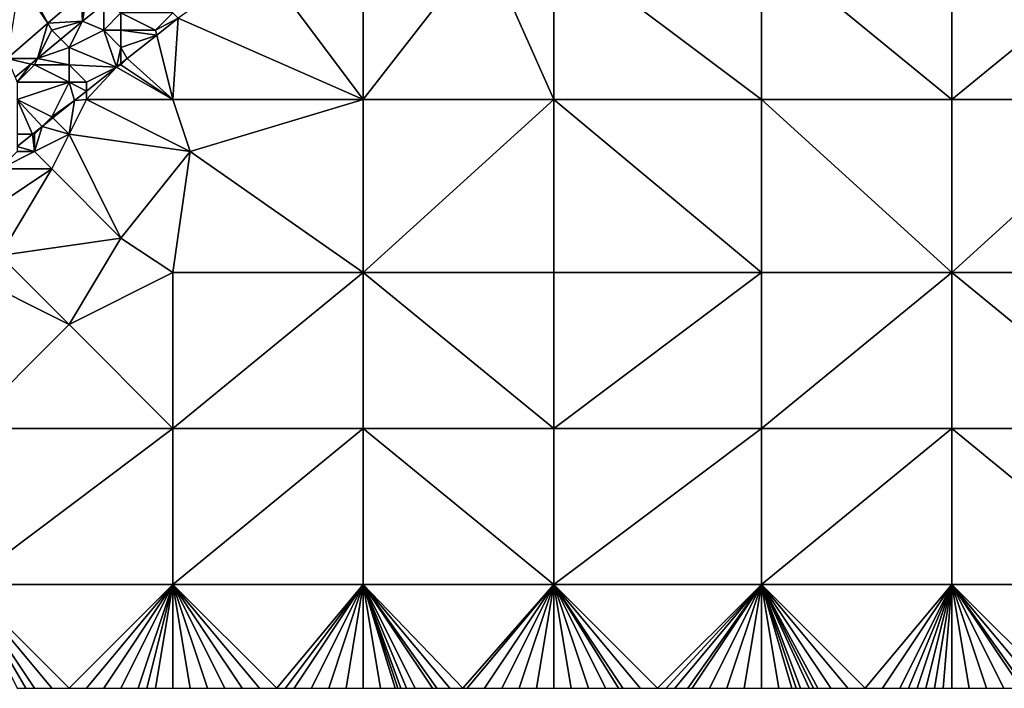
# Model space of a CAD drawing. Units: metres. Extents: x 74375 to 75000, y 347500 to 348000.
# Drawn here: x 74872 to 74929, y 347500 to 347539 of the extents above; entities that cross this region are included whole.
import ezdxf

# ---------------------------------------------------------------- set-up
doc = ezdxf.new("R2010")
doc.units = ezdxf.units.M
doc.layers.add('Terrain', color=15, linetype='Continuous')

msp = doc.modelspace()

# ---------------------------------------------------------------- linework, layer by layer
at = {"layer": 'Terrain'}
for points in [[(74892, 347543, 251.1), (74886, 347542, 251.41), (74892, 347534, 251.4), (74892, 347543, 251.1)], [(74892, 347543, 251.1), (74892, 347534, 251.4), (74899, 347543, 251.37), (74892, 347543, 251.1)], [(74899, 347543, 251.37), (74892, 347534, 251.4), (74903, 347534, 251.49), (74899, 347543, 251.37)], [(74899, 347543, 251.37), (74903, 347534, 251.49), (74903, 347543, 251.4), (74899, 347543, 251.37)], [(74915, 347534, 251.54), (74903, 347543, 251.4), (74903, 347534, 251.49), (74915, 347534, 251.54)], [(74915, 347543, 251.48), (74903, 347543, 251.4), (74915, 347534, 251.54), (74915, 347543, 251.48)], [(74915, 347543, 251.48), (74915, 347534, 251.54), (74926, 347534, 251.56), (74915, 347543, 251.48)], [(74926, 347543, 251.55), (74915, 347543, 251.48), (74926, 347534, 251.56), (74926, 347543, 251.55)], [(74926, 347534, 251.56), (74937, 347534, 251.59), (74937, 347543, 251.6), (74926, 347534, 251.56)], [(74926, 347543, 251.55), (74926, 347534, 251.56), (74937, 347543, 251.6), (74926, 347543, 251.55)], [(74892, 347534, 251.4), (74886, 347542, 251.41), (74881.298, 347538.699, 251.283), (74892, 347534, 251.4)], [(74873.775, 347538.41, 252.578), (74872.129, 347540.806, 252.612), (74871.42, 347536.374, 252.578), (74873.775, 347538.41, 252.578)], [(74873.775, 347538.41, 252.578), (74872.354, 347541, 252.614), (74872.129, 347540.806, 252.612), (74873.775, 347538.41, 252.578)], [(74873.775, 347538.41, 252.578), (74875.707, 347540.08, 252.578), (74872.354, 347541, 252.614), (74873.775, 347538.41, 252.578)], [(74875.774, 347538.513, 252.459), (74875.707, 347540.08, 252.578), (74873.775, 347538.41, 252.578), (74875.774, 347538.513, 252.459)], [(74876, 347540, 252.75), (74875.707, 347540.08, 252.578), (74875.774, 347538.513, 252.459), (74876, 347540, 252.75)], [(74876, 347540, 252.75), (74875.774, 347538.513, 252.459), (74877.01, 347539.495, 252.466), (74876, 347540, 252.75)], [(74877, 347538, 252.19), (74877.01, 347539.495, 252.466), (74875.774, 347538.513, 252.459), (74877, 347538, 252.19)], [(74878, 347539, 252.21), (74877.01, 347539.495, 252.466), (74877, 347538, 252.19), (74878, 347539, 252.21)], [(74874, 347538, 252.87), (74875.774, 347538.513, 252.459), (74873.775, 347538.41, 252.578), (74874, 347538, 252.87)], [(74874, 347538, 252.87), (74874.523, 347537.477, 252.46), (74875.774, 347538.513, 252.459), (74874, 347538, 252.87)], [(74874.523, 347537.477, 252.46), (74875, 347537, 252.3), (74875.774, 347538.513, 252.459), (74874.523, 347537.477, 252.46)], [(74877, 347538, 252.19), (74875.774, 347538.513, 252.459), (74875, 347537, 252.3), (74877, 347538, 252.19)], [(74878, 347539, 252.21), (74877, 347538, 252.19), (74878, 347538, 251.94), (74878, 347539, 252.21)], [(74878, 347539, 252.21), (74878, 347538, 251.94), (74880, 347538, 251.61), (74878, 347539, 252.21)], [(74881, 347539, 251.66), (74878, 347539, 252.21), (74880, 347538, 251.61), (74881, 347539, 251.66)], [(74881, 347539, 251.66), (74880, 347538, 251.61), (74881.298, 347538.699, 251.283), (74881, 347539, 251.66)], [(74881.298, 347538.699, 251.283), (74880, 347538, 251.61), (74880.07, 347537.722, 251.285), (74881.298, 347538.699, 251.283)], [(74881.298, 347538.699, 251.283), (74880.07, 347537.722, 251.285), (74881, 347534, 251.44), (74881.298, 347538.699, 251.283)], [(74892, 347534, 251.4), (74881.298, 347538.699, 251.283), (74881, 347534, 251.44), (74892, 347534, 251.4)], [(74873.183, 347536.367, 252.461), (74873.775, 347538.41, 252.578), (74871.42, 347536.374, 252.578), (74873.183, 347536.367, 252.461)], [(74874, 347538, 252.87), (74873.775, 347538.41, 252.578), (74873.183, 347536.367, 252.461), (74874, 347538, 252.87)], [(74874, 347538, 252.87), (74873.183, 347536.367, 252.461), (74874.523, 347537.477, 252.46), (74874, 347538, 252.87)], [(74877.748, 347535.874, 251.288), (74877, 347538, 252.19), (74875, 347537, 252.3), (74877.748, 347535.874, 251.288)], [(74877.748, 347535.874, 251.288), (74878, 347537, 251.77), (74877, 347538, 252.19), (74877.748, 347535.874, 251.288)], [(74877, 347538, 252.19), (74878, 347537, 251.77), (74878, 347538, 251.94), (74877, 347538, 252.19)], [(74880.07, 347537.722, 251.285), (74880, 347538, 251.61), (74878, 347538, 251.94), (74880.07, 347537.722, 251.285)], [(74880.07, 347537.722, 251.285), (74878, 347538, 251.94), (74878, 347537, 251.77), (74880.07, 347537.722, 251.285)], [(74873.183, 347536.367, 252.461), (74875, 347537, 252.3), (74874.523, 347537.477, 252.46), (74873.183, 347536.367, 252.461)], [(74880.07, 347537.722, 251.285), (74878, 347537, 251.77), (74878.365, 347536.365, 251.287), (74880.07, 347537.722, 251.285)], [(74880.07, 347537.722, 251.285), (74878.365, 347536.365, 251.287), (74881, 347534, 251.44), (74880.07, 347537.722, 251.285)], [(74873.183, 347536.367, 252.461), (74875, 347536, 252.11), (74875, 347537, 252.3), (74873.183, 347536.367, 252.461)], [(74877.748, 347535.874, 251.288), (74875, 347537, 252.3), (74875, 347536, 252.11), (74877.748, 347535.874, 251.288)], [(74878, 347536.075, 251.287), (74878, 347537, 251.77), (74877.748, 347535.874, 251.288), (74878, 347536.075, 251.287)], [(74878.365, 347536.365, 251.287), (74878, 347537, 251.77), (74878, 347536.075, 251.287), (74878.365, 347536.365, 251.287)], [(74871.879, 347535.286, 252.462), (74872.798, 347536.048, 252.461), (74871.42, 347536.374, 252.578), (74871.879, 347535.286, 252.462)], [(74872.798, 347536.048, 252.461), (74873.183, 347536.367, 252.461), (74871.42, 347536.374, 252.578), (74872.798, 347536.048, 252.461)], [(74872.798, 347536.048, 252.461), (74873, 347536, 252.66), (74873.183, 347536.367, 252.461), (74872.798, 347536.048, 252.461)], [(74873.183, 347536.367, 252.461), (74873, 347536, 252.66), (74875, 347536, 252.11), (74873.183, 347536.367, 252.461)], [(74878.365, 347536.365, 251.287), (74878, 347536.075, 251.287), (74878, 347536, 251.62), (74878.365, 347536.365, 251.287)], [(74878.365, 347536.365, 251.287), (74878, 347536, 251.62), (74881, 347534, 251.44), (74878.365, 347536.365, 251.287)], [(74871.879, 347535.286, 252.462), (74872, 347535, 252.33), (74872.798, 347536.048, 252.461), (74871.879, 347535.286, 252.462)], [(74872.798, 347536.048, 252.461), (74872, 347535, 252.33), (74873, 347536, 252.66), (74872.798, 347536.048, 252.461)], [(74873, 347536, 252.66), (74872, 347535, 252.33), (74875, 347535, 251.89), (74873, 347536, 252.66)], [(74873, 347536, 252.66), (74875, 347535, 251.89), (74875, 347536, 252.11), (74873, 347536, 252.66)], [(74877.748, 347535.874, 251.288), (74875, 347536, 252.11), (74876, 347535, 251.63), (74877.748, 347535.874, 251.288)], [(74875, 347536, 252.11), (74875, 347535, 251.89), (74876, 347535, 251.63), (74875, 347536, 252.11)], [(74877.748, 347535.874, 251.288), (74876, 347535, 251.63), (74876, 347534.483, 251.29), (74877.748, 347535.874, 251.288)], [(74877.748, 347535.874, 251.288), (74876, 347534.483, 251.29), (74876, 347534, 251.56), (74877.748, 347535.874, 251.288)], [(74877.748, 347535.874, 251.288), (74876, 347534, 251.56), (74881, 347534, 251.44), (74877.748, 347535.874, 251.288)], [(74878, 347536.075, 251.287), (74877.748, 347535.874, 251.288), (74878, 347536, 251.62), (74878, 347536.075, 251.287)], [(74877.748, 347535.874, 251.288), (74881, 347534, 251.44), (74878, 347536, 251.62), (74877.748, 347535.874, 251.288)], [(74872, 347535, 252.33), (74872, 347534, 252.01), (74875, 347535, 251.89), (74872, 347535, 252.33)], [(74875, 347535, 251.89), (74872, 347534, 252.01), (74874, 347533, 251.52), (74875, 347535, 251.89)], [(74875, 347535, 251.89), (74874, 347533, 251.52), (74875.31, 347533.934, 251.291), (74875, 347535, 251.89)], [(74876, 347534.483, 251.29), (74876, 347535, 251.63), (74875, 347535, 251.89), (74876, 347534.483, 251.29)], [(74876, 347534.483, 251.29), (74875, 347535, 251.89), (74875.31, 347533.934, 251.291), (74876, 347534.483, 251.29)], [(74872, 347534, 252.01), (74872, 347532, 251.8), (74872.888, 347532, 251.291), (74872, 347534, 252.01)], [(74872, 347534, 252.01), (74872.888, 347532, 251.291), (74873.444, 347532.444, 251.291), (74872, 347534, 252.01)], [(74872, 347534, 252.01), (74873.444, 347532.444, 251.291), (74874, 347533, 251.52), (74872, 347534, 252.01)], [(74876, 347534, 251.56), (74875.31, 347533.934, 251.291), (74875, 347532, 251.45), (74876, 347534, 251.56)], [(74882, 347531, 251.57), (74876, 347534, 251.56), (74875, 347532, 251.45), (74882, 347531, 251.57)], [(74876, 347534.483, 251.29), (74875.31, 347533.934, 251.291), (74876, 347534, 251.56), (74876, 347534.483, 251.29)], [(74881, 347534, 251.44), (74876, 347534, 251.56), (74882, 347531, 251.57), (74881, 347534, 251.44)], [(74892, 347534, 251.4), (74881, 347534, 251.44), (74882, 347531, 251.57), (74892, 347534, 251.4)], [(74892, 347534, 251.4), (74882, 347531, 251.57), (74892, 347524, 251.49), (74892, 347534, 251.4)], [(74892, 347534, 251.4), (74892, 347524, 251.49), (74903, 347534, 251.49), (74892, 347534, 251.4)], [(74903, 347534, 251.49), (74892, 347524, 251.49), (74903, 347524, 251.56), (74903, 347534, 251.49)], [(74903, 347534, 251.49), (74903, 347524, 251.56), (74915, 347524, 251.57), (74903, 347534, 251.49)], [(74915, 347534, 251.54), (74903, 347534, 251.49), (74915, 347524, 251.57), (74915, 347534, 251.54)], [(74915, 347534, 251.54), (74915, 347524, 251.57), (74926, 347524, 251.54), (74915, 347534, 251.54)], [(74926, 347534, 251.56), (74915, 347534, 251.54), (74926, 347524, 251.54), (74926, 347534, 251.56)], [(74926, 347534, 251.56), (74926, 347524, 251.54), (74937, 347534, 251.59), (74926, 347534, 251.56)], [(74937, 347534, 251.59), (74926, 347524, 251.54), (74937, 347524, 251.56), (74937, 347534, 251.59)], [(74874, 347533, 251.52), (74874.062, 347532.938, 251.291), (74875.31, 347533.934, 251.291), (74874, 347533, 251.52)], [(74875, 347532, 251.45), (74875.31, 347533.934, 251.291), (74874.062, 347532.938, 251.291), (74875, 347532, 251.45)], [(74874, 347533, 251.52), (74873.444, 347532.444, 251.291), (74874.062, 347532.938, 251.291), (74874, 347533, 251.52)], [(74875, 347532, 251.45), (74874.062, 347532.938, 251.291), (74873.444, 347532.444, 251.291), (74875, 347532, 251.45)], [(74873, 347532, 251.57), (74873.444, 347532.444, 251.291), (74872.888, 347532, 251.291), (74873, 347532, 251.57)], [(74873, 347532, 251.57), (74873, 347531, 251.61), (74873.444, 347532.444, 251.291), (74873, 347532, 251.57)], [(74875, 347532, 251.45), (74873.444, 347532.444, 251.291), (74873, 347531, 251.61), (74875, 347532, 251.45)], [(74872, 347532, 251.8), (74872, 347531.291, 251.291), (74872.888, 347532, 251.291), (74872, 347532, 251.8)], [(74873, 347531, 251.61), (74872.888, 347532, 251.291), (74872, 347531.291, 251.291), (74873, 347531, 251.61)], [(74873, 347532, 251.57), (74872.888, 347532, 251.291), (74873, 347531, 251.61), (74873, 347532, 251.57)], [(74875, 347532, 251.45), (74873, 347531, 251.61), (74874, 347530, 251.49), (74875, 347532, 251.45)], [(74875, 347532, 251.45), (74874, 347530, 251.49), (74878, 347526, 251.61), (74875, 347532, 251.45)], [(74882, 347531, 251.57), (74875, 347532, 251.45), (74878, 347526, 251.61), (74882, 347531, 251.57)], [(74872, 347531, 251.86), (74873, 347531, 251.61), (74872, 347531.291, 251.291), (74872, 347531, 251.86)], [(74872, 347531, 251.86), (74871, 347530, 251.53), (74873, 347531, 251.61), (74872, 347531, 251.86)], [(74873, 347531, 251.61), (74871, 347530, 251.53), (74874, 347530, 251.49), (74873, 347531, 251.61)], [(74882, 347531, 251.57), (74878, 347526, 251.61), (74881, 347524, 251.54), (74882, 347531, 251.57)], [(74882, 347531, 251.57), (74881, 347524, 251.54), (74892, 347524, 251.49), (74882, 347531, 251.57)], [(74871, 347530, 251.53), (74871, 347528, 251.39), (74874, 347530, 251.49), (74871, 347530, 251.53)], [(74874, 347530, 251.49), (74871, 347525, 251.34), (74878, 347526, 251.61), (74874, 347530, 251.49)], [(74874, 347530, 251.49), (74871, 347528, 251.39), (74871, 347525, 251.34), (74874, 347530, 251.49)], [(74878, 347526, 251.61), (74871, 347525, 251.34), (74875, 347521, 251.55), (74878, 347526, 251.61)], [(74878, 347526, 251.61), (74875, 347521, 251.55), (74881, 347524, 251.54), (74878, 347526, 251.61)], [(74871, 347525, 251.34), (74869, 347524, 251.44), (74875, 347521, 251.55), (74871, 347525, 251.34)], [(74869, 347515, 251.59), (74875, 347521, 251.55), (74869, 347524, 251.44), (74869, 347515, 251.59)], [(74881, 347515, 251.56), (74881, 347524, 251.54), (74875, 347521, 251.55), (74881, 347515, 251.56)], [(74892, 347515, 251.52), (74892, 347524, 251.49), (74881, 347515, 251.56), (74892, 347515, 251.52)], [(74892, 347524, 251.49), (74881, 347524, 251.54), (74881, 347515, 251.56), (74892, 347524, 251.49)], [(74892, 347515, 251.52), (74903, 347515, 251.56), (74892, 347524, 251.49), (74892, 347515, 251.52)], [(74903, 347515, 251.56), (74903, 347524, 251.56), (74892, 347524, 251.49), (74903, 347515, 251.56)], [(74915, 347515, 251.55), (74915, 347524, 251.57), (74903, 347515, 251.56), (74915, 347515, 251.55)], [(74915, 347524, 251.57), (74903, 347524, 251.56), (74903, 347515, 251.56), (74915, 347524, 251.57)], [(74915, 347515, 251.55), (74926, 347524, 251.54), (74915, 347524, 251.57), (74915, 347515, 251.55)], [(74926, 347515, 251.52), (74926, 347524, 251.54), (74915, 347515, 251.55), (74926, 347515, 251.52)], [(74926, 347515, 251.52), (74937, 347515, 251.51), (74926, 347524, 251.54), (74926, 347515, 251.52)], [(74926, 347524, 251.54), (74937, 347515, 251.51), (74937, 347524, 251.56), (74926, 347524, 251.54)], [(74881, 347515, 251.56), (74875, 347521, 251.55), (74869, 347515, 251.59), (74881, 347515, 251.56)], [(74869, 347506, 251.47), (74881, 347515, 251.56), (74869, 347515, 251.59), (74869, 347506, 251.47)], [(74881, 347506, 251.54), (74881, 347515, 251.56), (74869, 347506, 251.47), (74881, 347506, 251.54)], [(74881, 347506, 251.54), (74892, 347515, 251.52), (74881, 347515, 251.56), (74881, 347506, 251.54)], [(74892, 347506, 251.49), (74892, 347515, 251.52), (74881, 347506, 251.54), (74892, 347506, 251.49)], [(74892, 347506, 251.49), (74903, 347506, 251.55), (74892, 347515, 251.52), (74892, 347506, 251.49)], [(74903, 347506, 251.55), (74903, 347515, 251.56), (74892, 347515, 251.52), (74903, 347506, 251.55)], [(74915, 347506, 251.52), (74915, 347515, 251.55), (74903, 347506, 251.55), (74915, 347506, 251.52)], [(74915, 347515, 251.55), (74903, 347515, 251.56), (74903, 347506, 251.55), (74915, 347515, 251.55)], [(74915, 347506, 251.52), (74926, 347515, 251.52), (74915, 347515, 251.55), (74915, 347506, 251.52)], [(74926, 347506, 251.47), (74926, 347515, 251.52), (74915, 347506, 251.52), (74926, 347506, 251.47)], [(74926, 347506, 251.47), (74937, 347506, 251.47), (74926, 347515, 251.52), (74926, 347506, 251.47)], [(74937, 347506, 251.47), (74937, 347515, 251.51), (74926, 347515, 251.52), (74937, 347506, 251.47)], [(74869, 347506, 251.47), (74872, 347500, 251.5), (74872.5, 347500, 251.5), (74869, 347506, 251.47)], [(74869, 347506, 251.47), (74872.5, 347500, 251.5), (74873, 347500, 251.5), (74869, 347506, 251.47)], [(74869, 347506, 251.47), (74873, 347500, 251.5), (74874, 347500, 251.5), (74869, 347506, 251.47)], [(74869, 347506, 251.47), (74874, 347500, 251.5), (74875, 347500, 251.5), (74869, 347506, 251.47)], [(74881, 347506, 251.54), (74869, 347506, 251.47), (74875, 347500, 251.5), (74881, 347506, 251.54)], [(74881, 347506, 251.54), (74875, 347500, 251.5), (74876, 347500, 251.5), (74881, 347506, 251.54)], [(74881, 347506, 251.54), (74876, 347500, 251.5), (74877, 347500, 251.5), (74881, 347506, 251.54)], [(74881, 347506, 251.54), (74877, 347500, 251.5), (74878, 347500, 251.5), (74881, 347506, 251.54)], [(74881, 347506, 251.54), (74878, 347500, 251.5), (74879, 347500, 251.5), (74881, 347506, 251.54)], [(74881, 347506, 251.54), (74879, 347500, 251.5), (74879.5, 347500, 251.49), (74881, 347506, 251.54)], [(74881, 347506, 251.54), (74879.5, 347500, 251.49), (74880, 347500, 251.48), (74881, 347506, 251.54)], [(74881, 347506, 251.54), (74880, 347500, 251.48), (74881, 347500, 251.48), (74881, 347506, 251.54)], [(74881, 347506, 251.54), (74881, 347500, 251.48), (74882, 347500, 251.48), (74881, 347506, 251.54)], [(74881, 347506, 251.54), (74882, 347500, 251.48), (74883, 347500, 251.48), (74881, 347506, 251.54)], [(74881, 347506, 251.54), (74883, 347500, 251.48), (74884, 347500, 251.47), (74881, 347506, 251.54)], [(74881, 347506, 251.54), (74884, 347500, 251.47), (74885, 347500, 251.47), (74881, 347506, 251.54)], [(74881, 347506, 251.54), (74885, 347500, 251.47), (74886, 347500, 251.47), (74881, 347506, 251.54)], [(74881, 347506, 251.54), (74886, 347500, 251.47), (74887, 347500, 251.47), (74881, 347506, 251.54)], [(74892, 347506, 251.49), (74881, 347506, 251.54), (74887, 347500, 251.47), (74892, 347506, 251.49)], [(74892, 347506, 251.49), (74887, 347500, 251.47), (74887.5, 347500, 251.47), (74892, 347506, 251.49)], [(74892, 347506, 251.49), (74887.5, 347500, 251.47), (74888, 347500, 251.47), (74892, 347506, 251.49)], [(74892, 347506, 251.49), (74888, 347500, 251.47), (74889, 347500, 251.45), (74892, 347506, 251.49)], [(74892, 347506, 251.49), (74889, 347500, 251.45), (74890, 347500, 251.45), (74892, 347506, 251.49)], [(74892, 347506, 251.49), (74890, 347500, 251.45), (74891, 347500, 251.47), (74892, 347506, 251.49)], [(74892, 347506, 251.49), (74891, 347500, 251.47), (74892, 347500, 251.47), (74892, 347506, 251.49)], [(74892, 347506, 251.49), (74892, 347500, 251.47), (74893, 347500, 251.47), (74892, 347506, 251.49)], [(74892, 347506, 251.49), (74893, 347500, 251.47), (74893.833, 347500, 251.47), (74892, 347506, 251.49)], [(74892, 347506, 251.49), (74893.833, 347500, 251.47), (74894, 347500, 251.47), (74892, 347506, 251.49)], [(74892, 347506, 251.49), (74894, 347500, 251.47), (74894.167, 347500, 251.47), (74892, 347506, 251.49)], [(74892, 347506, 251.49), (74894.167, 347500, 251.47), (74894.5, 347500, 251.47), (74892, 347506, 251.49)], [(74892, 347506, 251.49), (74894.5, 347500, 251.47), (74895, 347500, 251.47), (74892, 347506, 251.49)], [(74892, 347506, 251.49), (74895, 347500, 251.47), (74896, 347500, 251.47), (74892, 347506, 251.49)], [(74892, 347506, 251.49), (74896, 347500, 251.47), (74896.25, 347500, 251.473), (74892, 347506, 251.49)], [(74892, 347506, 251.49), (74896.25, 347500, 251.473), (74897, 347500, 251.48), (74892, 347506, 251.49)], [(74892, 347506, 251.49), (74897, 347500, 251.48), (74897.75, 347500, 251.488), (74892, 347506, 251.49)], [(74892, 347506, 251.49), (74897.75, 347500, 251.488), (74903, 347506, 251.55), (74892, 347506, 251.49)], [(74897.75, 347500, 251.488), (74898, 347500, 251.49), (74903, 347506, 251.55), (74897.75, 347500, 251.488)], [(74898, 347500, 251.49), (74899, 347500, 251.49), (74903, 347506, 251.55), (74898, 347500, 251.49)], [(74899, 347500, 251.49), (74900, 347500, 251.51), (74903, 347506, 251.55), (74899, 347500, 251.49)], [(74900, 347500, 251.51), (74901, 347500, 251.52), (74903, 347506, 251.55), (74900, 347500, 251.51)], [(74901, 347500, 251.52), (74902, 347500, 251.52), (74903, 347506, 251.55), (74901, 347500, 251.52)], [(74902, 347500, 251.52), (74903, 347500, 251.52), (74903, 347506, 251.55), (74902, 347500, 251.52)], [(74903, 347506, 251.55), (74903, 347500, 251.52), (74904, 347500, 251.52), (74903, 347506, 251.55)], [(74903, 347506, 251.55), (74904, 347500, 251.52), (74905, 347500, 251.53), (74903, 347506, 251.55)], [(74903, 347506, 251.55), (74905, 347500, 251.53), (74906, 347500, 251.53), (74903, 347506, 251.55)], [(74903, 347506, 251.55), (74906, 347500, 251.53), (74906.75, 347500, 251.53), (74903, 347506, 251.55)], [(74903, 347506, 251.55), (74906.75, 347500, 251.53), (74907, 347500, 251.53), (74903, 347506, 251.55)], [(74903, 347506, 251.55), (74907, 347500, 251.53), (74908, 347500, 251.53), (74903, 347506, 251.55)], [(74903, 347506, 251.55), (74908, 347500, 251.53), (74909, 347500, 251.53), (74903, 347506, 251.55)], [(74915, 347506, 251.52), (74903, 347506, 251.55), (74909, 347500, 251.53), (74915, 347506, 251.52)], [(74915, 347506, 251.52), (74909, 347500, 251.53), (74909.5, 347500, 251.53), (74915, 347506, 251.52)], [(74915, 347506, 251.52), (74909.5, 347500, 251.53), (74910, 347500, 251.53), (74915, 347506, 251.52)], [(74915, 347506, 251.52), (74910, 347500, 251.53), (74910.75, 347500, 251.53), (74915, 347506, 251.52)], [(74915, 347506, 251.52), (74910.75, 347500, 251.53), (74911, 347500, 251.53), (74915, 347506, 251.52)], [(74915, 347506, 251.52), (74911, 347500, 251.53), (74912, 347500, 251.52), (74915, 347506, 251.52)], [(74915, 347506, 251.52), (74912, 347500, 251.52), (74913, 347500, 251.52), (74915, 347506, 251.52)], [(74915, 347506, 251.52), (74913, 347500, 251.52), (74914, 347500, 251.51), (74915, 347506, 251.52)], [(74915, 347506, 251.52), (74914, 347500, 251.51), (74915, 347500, 251.51), (74915, 347506, 251.52)], [(74915, 347506, 251.52), (74915, 347500, 251.51), (74916, 347500, 251.5), (74915, 347506, 251.52)], [(74915, 347506, 251.52), (74916, 347500, 251.5), (74916.75, 347500, 251.5), (74915, 347506, 251.52)], [(74915, 347506, 251.52), (74916.75, 347500, 251.5), (74917, 347500, 251.5), (74915, 347506, 251.52)], [(74915, 347506, 251.52), (74917, 347500, 251.5), (74917.25, 347500, 251.5), (74915, 347506, 251.52)], [(74915, 347506, 251.52), (74917.25, 347500, 251.5), (74917.75, 347500, 251.5), (74915, 347506, 251.52)], [(74915, 347506, 251.52), (74917.75, 347500, 251.5), (74918, 347500, 251.5), (74915, 347506, 251.52)], [(74915, 347506, 251.52), (74918, 347500, 251.5), (74918.25, 347500, 251.498), (74915, 347506, 251.52)], [(74915, 347506, 251.52), (74918.25, 347500, 251.498), (74919, 347500, 251.49), (74915, 347506, 251.52)], [(74915, 347506, 251.52), (74919, 347500, 251.49), (74920, 347500, 251.48), (74915, 347506, 251.52)], [(74915, 347506, 251.52), (74920, 347500, 251.48), (74921, 347500, 251.45), (74915, 347506, 251.52)], [(74926, 347506, 251.47), (74915, 347506, 251.52), (74921, 347500, 251.45), (74926, 347506, 251.47)], [(74926, 347506, 251.47), (74921, 347500, 251.45), (74922, 347500, 251.45), (74926, 347506, 251.47)], [(74926, 347506, 251.47), (74922, 347500, 251.45), (74923, 347500, 251.45), (74926, 347506, 251.47)], [(74926, 347506, 251.47), (74923, 347500, 251.45), (74923.5, 347500, 251.45), (74926, 347506, 251.47)], [(74926, 347506, 251.47), (74923.5, 347500, 251.45), (74924, 347500, 251.45), (74926, 347506, 251.47)], [(74926, 347506, 251.47), (74924, 347500, 251.45), (74924.5, 347500, 251.45), (74926, 347506, 251.47)], [(74926, 347506, 251.47), (74924.5, 347500, 251.45), (74925, 347500, 251.45), (74926, 347506, 251.47)], [(74926, 347506, 251.47), (74925, 347500, 251.45), (74925.5, 347500, 251.45), (74926, 347506, 251.47)], [(74926, 347506, 251.47), (74925.5, 347500, 251.45), (74926, 347500, 251.45), (74926, 347506, 251.47)], [(74926, 347506, 251.47), (74926, 347500, 251.45), (74927, 347500, 251.45), (74926, 347506, 251.47)], [(74926, 347506, 251.47), (74927, 347500, 251.45), (74928, 347500, 251.45), (74926, 347506, 251.47)], [(74926, 347506, 251.47), (74928, 347500, 251.45), (74929, 347500, 251.45), (74926, 347506, 251.47)], [(74926, 347506, 251.47), (74929, 347500, 251.45), (74930, 347500, 251.45), (74926, 347506, 251.47)], [(74926, 347506, 251.47), (74930, 347500, 251.45), (74930.25, 347500, 251.45), (74926, 347506, 251.47)], [(74926, 347506, 251.47), (74930.25, 347500, 251.45), (74931, 347500, 251.45), (74926, 347506, 251.47)], [(74926, 347506, 251.47), (74931, 347500, 251.45), (74932, 347500, 251.45), (74926, 347506, 251.47)], [(74926, 347506, 251.47), (74932, 347500, 251.45), (74937, 347506, 251.47), (74926, 347506, 251.47)]]:
    msp.add_3dface(points, dxfattribs=at)

doc.saveas('drawing.dxf')
